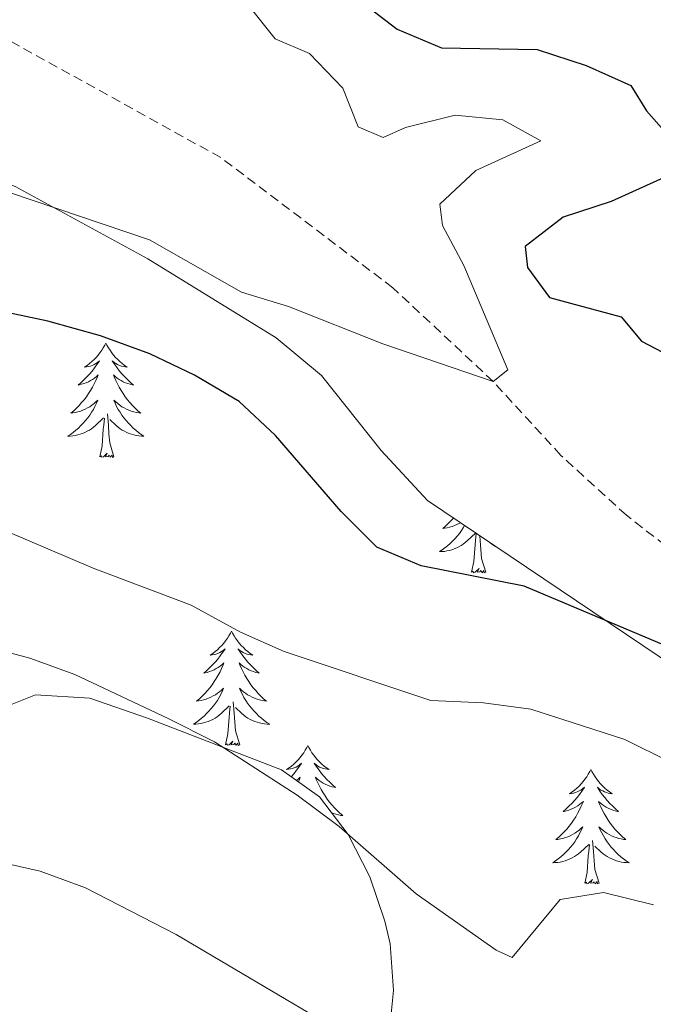
# Model space of a CAD drawing. Units: metres. Extents: x 583030 to 587521, y 4700773 to 4703798.
# Drawn here: x 584878 to 584944, y 4702859 to 4702961 of the extents above; entities that cross this region are included whole.
import ezdxf

# ---------------------------------------------------------------- set-up
doc = ezdxf.new("R2010")
doc.units = ezdxf.units.M
doc.header["$MEASUREMENT"] = 0
doc.linetypes.add('TRAZOSX2', pattern=[1.5, 1, -0.5])
for name, color, linetype, lineweight in [('Level 11', 142, 'TRAZOSX2', 13), ('Level 35', 92, 'Continuous', 0), ('Level 36', 19, 'Continuous', 40), ('Level 4', 36, 'Continuous', 30), ('Level 5', 36, 'Continuous', 0)]:
    doc.layers.add(name, color=color, linetype=linetype, lineweight=lineweight)

msp = doc.modelspace()

# ---------------------------------------------------------------- linework, layer by layer
at = {"layer": 'Level 11', "color": 142, "linetype": 'TRAZOSX2', "lineweight": 13}
msp.add_polyline3d([(585031.1, 4702860.46, 378.04), (585018.34, 4702870.24, 377.22), (585006.26, 4702877.01, 376.84), (584993.18, 4702879.98, 375.94), (584981.69, 4702881.97, 375), (584967.55, 4702891.56, 374.18), (584950.88, 4702901.93, 372.9), (584940.9, 4702909.67, 371.84), (584934.07, 4702915.91, 371.01), (584927.01, 4702923.6, 370), (584916.55, 4702933.38, 368.57), (584898.6, 4702946.94, 367.9), (584859.7, 4702968.45, 367.29), (584839.65, 4702979.83, 366.46), (584822.9, 4702995.02, 366.01), (584805.44, 4703007.89, 365)], dxfattribs=at)
at = {"layer": 'Level 35', "color": 92, "linetype": 'Continuous', "lineweight": 0, "ltscale": 0.5}
for points in [[(584806.81, 4702992.09, 369.13), (584814.71, 4702985.95, 369.55), (584822.46, 4702979.11, 370.02), (584832.79, 4702968.05, 371), (584836.38, 4702964.56, 371.36), (584840.26, 4702961.44, 371.67), (584842.88, 4702959.78, 371.83), (584856.09, 4702952.48, 371.68), (584869.86, 4702947.06, 371.83), (584877.21, 4702943.89, 372.28), (584890.99, 4702936.4, 372.89), (584904.39, 4702928.16, 373.64), (584909.12, 4702924.22, 374.09), (584915.33, 4702916.41, 374.72), (584920.15, 4702911.21, 375.09), (584949.52, 4702891.44, 379.31), (584978.25, 4702870.59, 380.12), (584999.95, 4702858.43, 380.42), (585009.39, 4702853, 381.02), (585018.26, 4702848.51, 381.93), (585022.56, 4702846, 382.47)], [(584916.14, 4702855.3, 392.78), (584916.61, 4702860.14, 391.42), (584916.26, 4702865, 390.14), (584915.72, 4702867.36, 389.61), (584914.13, 4702872, 388.87), (584911.89, 4702876.42, 388.44), (584908.9, 4702880.33, 388.11), (584904.93, 4702883.14, 387.8), (584890.94, 4702888.53, 388.38), (584884.94, 4702890.61, 388.41), (584879.28, 4702890.96, 388.86), (584874.71, 4702889.15, 389.06)]]:
    msp.add_polyline3d(points, dxfattribs=at)
at = {"layer": 'Level 36', "color": 92, "linetype": 'Continuous', "lineweight": 0}
for points in [[(584886.61, 4702927.62), (584886.5, 4702927.4), (584886.35, 4702927.13), (584886.18, 4702926.86), (584886, 4702926.6), (584885.8, 4702926.36), (584885.6, 4702926.12), (584885.38, 4702925.89), (584885.15, 4702925.68), (584884.91, 4702925.47), (584884.66, 4702925.28), (584884.4, 4702925.1), (584884.59, 4702925.13), (584884.8, 4702925.16), (584885, 4702925.22), (584885.19, 4702925.29), (584885.38, 4702925.37), (584885.56, 4702925.47), (584885.74, 4702925.58), (584885.94, 4702925.78), (584885.9, 4702925.71), (584885.67, 4702925.37), (584885.43, 4702925.03), (584885.17, 4702924.7), (584884.9, 4702924.39), (584884.62, 4702924.08), (584884.33, 4702923.79), (584884.03, 4702923.51), (584883.71, 4702923.24), (584883.84, 4702923.26), (584884.08, 4702923.32), (584884.33, 4702923.39), (584884.56, 4702923.48), (584884.79, 4702923.58), (584885.02, 4702923.7), (584885.23, 4702923.83), (584885.44, 4702923.97), (584885.64, 4702924.13), (584885.82, 4702924.3), (584885.74, 4702924.08), (584885.58, 4702923.72), (584885.41, 4702923.36), (584885.22, 4702923.02), (584885.02, 4702922.68), (584884.81, 4702922.35), (584884.58, 4702922.02), (584884.34, 4702921.71), (584884.09, 4702921.41), (584883.83, 4702921.12), (584883.56, 4702920.84), (584883.27, 4702920.57), (584882.97, 4702920.31), (584883.17, 4702920.33), (584883.43, 4702920.38), (584883.7, 4702920.44), (584883.96, 4702920.52), (584884.21, 4702920.62), (584884.46, 4702920.72), (584884.7, 4702920.85), (584884.93, 4702920.98), (584885.16, 4702921.14), (584885.38, 4702921.3), (584885.58, 4702921.48), (584885.78, 4702921.66), (584885.64, 4702921.34)], [(584886.61, 4702927.62), (584886.72, 4702927.4), (584886.88, 4702927.13), (584887.05, 4702926.86), (584887.23, 4702926.6), (584887.42, 4702926.36), (584887.63, 4702926.12), (584887.85, 4702925.89), (584888.08, 4702925.68), (584888.32, 4702925.47), (584888.57, 4702925.28), (584888.83, 4702925.1), (584888.63, 4702925.13), (584888.43, 4702925.16), (584888.23, 4702925.22), (584888.03, 4702925.29), (584887.84, 4702925.37), (584887.66, 4702925.47), (584887.49, 4702925.58), (584887.28, 4702925.78), (584887.32, 4702925.71), (584887.56, 4702925.37), (584887.8, 4702925.03), (584888.05, 4702924.7), (584888.32, 4702924.39), (584888.6, 4702924.08), (584888.89, 4702923.79), (584889.2, 4702923.51), (584889.51, 4702923.24), (584889.39, 4702923.26), (584889.14, 4702923.32), (584888.9, 4702923.39), (584888.66, 4702923.48), (584888.43, 4702923.58), (584888.21, 4702923.7), (584887.99, 4702923.83), (584887.78, 4702923.97), (584887.59, 4702924.13), (584887.4, 4702924.3), (584887.49, 4702924.08), (584887.64, 4702923.72), (584887.82, 4702923.36), (584888, 4702923.02), (584888.2, 4702922.68), (584888.41, 4702922.35), (584888.64, 4702922.02), (584888.88, 4702921.71), (584889.13, 4702921.41), (584889.39, 4702921.12), (584889.67, 4702920.84), (584889.96, 4702920.57), (584890.25, 4702920.31), (584890.06, 4702920.33), (584889.79, 4702920.38), (584889.53, 4702920.44), (584889.27, 4702920.52), (584889.01, 4702920.62), (584888.76, 4702920.72), (584888.52, 4702920.85), (584888.29, 4702920.98), (584888.06, 4702921.14), (584887.85, 4702921.3), (584887.64, 4702921.48), (584887.45, 4702921.66), (584887.59, 4702921.34)], [(584885.64, 4702921.34), (584885.48, 4702921.02), (584885.31, 4702920.7), (584885.13, 4702920.4), (584884.93, 4702920.1), (584884.72, 4702919.81), (584884.5, 4702919.53), (584884.26, 4702919.26), (584884.02, 4702919.01), (584883.76, 4702918.76), (584883.49, 4702918.53), (584883.21, 4702918.31), (584882.92, 4702918.1), (584882.63, 4702917.91), (584882.9, 4702917.92), (584883.16, 4702917.94), (584883.42, 4702917.98), (584883.68, 4702918.04), (584883.94, 4702918.11), (584884.19, 4702918.2), (584884.43, 4702918.3), (584884.67, 4702918.42), (584884.9, 4702918.55), (584885.12, 4702918.69), (584885.33, 4702918.85), (584885.54, 4702919.02), (584886.38, 4702919.82)], [(584887.59, 4702921.34), (584887.74, 4702921.02), (584887.91, 4702920.7), (584888.1, 4702920.4), (584888.29, 4702920.1), (584888.5, 4702919.81), (584888.73, 4702919.53), (584888.96, 4702919.26), (584889.21, 4702919.01), (584889.46, 4702918.76), (584889.73, 4702918.53), (584890.01, 4702918.31), (584890.3, 4702918.1), (584890.59, 4702917.91), (584890.33, 4702917.92), (584890.06, 4702917.94), (584889.8, 4702917.98), (584889.54, 4702918.04), (584889.29, 4702918.11), (584889.04, 4702918.2), (584888.79, 4702918.3), (584888.56, 4702918.42), (584888.33, 4702918.55), (584888.1, 4702918.69), (584887.89, 4702918.85), (584887.69, 4702919.02), (584887.03, 4702919.64)], [(584885.99, 4702915.77), (584886.24, 4702916.89), (584886.35, 4702918.63), (584886.4, 4702919.06), (584886.46, 4702919.79)], [(584887.46, 4702915.77), (584887.03, 4702917.21), (584886.94, 4702918.11), (584886.9, 4702919.06), (584886.8, 4702920.23)], [(584887.46, 4702915.77), (584887.29, 4702915.7), (584887.27, 4702915.94), (584887.08, 4702915.72), (584886.96, 4702915.92), (584886.84, 4702915.81), (584886.57, 4702915.76), (584886.76, 4702916.15), (584886.38, 4702915.77), (584886.19, 4702915.72), (584886.15, 4702915.88), (584885.99, 4702915.77)], [(584922.86, 4702909.39), (584922.86, 4702909.38), (584922.6, 4702909.09), (584922.32, 4702908.81), (584922.03, 4702908.54), (584921.74, 4702908.28), (584921.93, 4702908.31), (584922.2, 4702908.35), (584922.46, 4702908.42), (584922.72, 4702908.5), (584922.98, 4702908.59), (584923.22, 4702908.7), (584923.47, 4702908.82), (584923.59, 4702908.9)], [(584924.03, 4702908.6), (584923.89, 4702908.37), (584923.7, 4702908.07), (584923.49, 4702907.78), (584923.26, 4702907.51), (584923.03, 4702907.24), (584922.78, 4702906.98), (584922.52, 4702906.74), (584922.26, 4702906.5), (584921.98, 4702906.28), (584921.69, 4702906.07), (584921.4, 4702905.88), (584921.66, 4702905.89), (584921.93, 4702905.91), (584922.19, 4702905.96), (584922.45, 4702906.01), (584922.7, 4702906.08), (584922.95, 4702906.17), (584923.2, 4702906.27), (584923.43, 4702906.39), (584923.66, 4702906.52), (584923.89, 4702906.67), (584924.1, 4702906.82), (584924.3, 4702906.99), (584925.15, 4702907.79)], [(584924.76, 4702903.74), (584925, 4702904.86), (584925.12, 4702906.6), (584925.16, 4702907.04), (584925.23, 4702907.76)], [(584926.23, 4702903.74), (584925.8, 4702905.18), (584925.71, 4702906.09), (584925.66, 4702907.04), (584925.62, 4702907.53)], [(584927.26, 4702906.43), (584927.09, 4702906.52), (584926.87, 4702906.67), (584926.66, 4702906.82), (584926.61, 4702906.86)], [(584926.23, 4702903.74), (584926.06, 4702903.68), (584926.04, 4702903.92), (584925.85, 4702903.69), (584925.72, 4702903.9), (584925.6, 4702903.79), (584925.33, 4702903.73), (584925.53, 4702904.13), (584925.14, 4702903.75), (584924.96, 4702903.69), (584924.92, 4702903.86), (584924.76, 4702903.74)], [(584899.72, 4702897.61), (584899.61, 4702897.39), (584899.45, 4702897.12), (584899.29, 4702896.85), (584899.1, 4702896.59), (584898.91, 4702896.34), (584898.7, 4702896.11), (584898.48, 4702895.88), (584898.25, 4702895.66), (584898.01, 4702895.46), (584897.76, 4702895.27), (584897.5, 4702895.09), (584897.7, 4702895.12), (584897.9, 4702895.15), (584898.1, 4702895.21), (584898.3, 4702895.28), (584898.49, 4702895.36), (584898.67, 4702895.46), (584898.84, 4702895.57), (584899.05, 4702895.76), (584899.01, 4702895.7), (584898.78, 4702895.36), (584898.53, 4702895.02), (584898.28, 4702894.69), (584898.01, 4702894.38), (584897.73, 4702894.07), (584897.44, 4702893.78), (584897.14, 4702893.5), (584896.82, 4702893.22), (584896.95, 4702893.25), (584897.19, 4702893.3), (584897.43, 4702893.38), (584897.67, 4702893.47), (584897.9, 4702893.57), (584898.12, 4702893.69), (584898.34, 4702893.82), (584898.55, 4702893.96), (584898.74, 4702894.12), (584898.93, 4702894.29), (584898.84, 4702894.07), (584898.69, 4702893.71), (584898.52, 4702893.35), (584898.33, 4702893.01), (584898.13, 4702892.67), (584897.92, 4702892.34), (584897.69, 4702892.01), (584897.45, 4702891.7), (584897.2, 4702891.4), (584896.94, 4702891.11), (584896.66, 4702890.82), (584896.38, 4702890.56), (584896.08, 4702890.3), (584896.28, 4702890.32), (584896.54, 4702890.37), (584896.8, 4702890.43), (584897.06, 4702890.51), (584897.32, 4702890.6), (584897.57, 4702890.71), (584897.81, 4702890.84), (584898.04, 4702890.97), (584898.27, 4702891.12), (584898.48, 4702891.29), (584898.69, 4702891.46), (584898.88, 4702891.65), (584898.74, 4702891.32)], [(584899.72, 4702897.61), (584899.83, 4702897.39), (584899.99, 4702897.12), (584900.15, 4702896.85), (584900.34, 4702896.59), (584900.53, 4702896.34), (584900.74, 4702896.11), (584900.96, 4702895.88), (584901.19, 4702895.66), (584901.43, 4702895.46), (584901.68, 4702895.27), (584901.94, 4702895.09), (584901.74, 4702895.12), (584901.54, 4702895.15), (584901.34, 4702895.21), (584901.14, 4702895.28), (584900.95, 4702895.36), (584900.77, 4702895.46), (584900.6, 4702895.57), (584900.39, 4702895.76), (584900.43, 4702895.7), (584900.66, 4702895.36), (584900.91, 4702895.02), (584901.16, 4702894.69), (584901.43, 4702894.38), (584901.71, 4702894.07), (584902, 4702893.78), (584902.3, 4702893.5), (584902.62, 4702893.22), (584902.49, 4702893.25), (584902.25, 4702893.3), (584902.01, 4702893.38), (584901.77, 4702893.47), (584901.54, 4702893.57), (584901.32, 4702893.69), (584901.1, 4702893.82), (584900.89, 4702893.96), (584900.7, 4702894.12), (584900.51, 4702894.29), (584900.6, 4702894.07), (584900.75, 4702893.71), (584900.92, 4702893.35), (584901.11, 4702893.01), (584901.31, 4702892.67), (584901.52, 4702892.34), (584901.75, 4702892.01), (584901.99, 4702891.7), (584902.24, 4702891.4), (584902.5, 4702891.11), (584902.78, 4702890.82), (584903.06, 4702890.56), (584903.36, 4702890.3), (584903.16, 4702890.32), (584902.9, 4702890.37), (584902.64, 4702890.43), (584902.38, 4702890.51), (584902.12, 4702890.6), (584901.87, 4702890.71), (584901.63, 4702890.84), (584901.4, 4702890.97), (584901.17, 4702891.12), (584900.96, 4702891.29), (584900.75, 4702891.46), (584900.56, 4702891.65), (584900.7, 4702891.32)], [(584898.74, 4702891.32), (584898.59, 4702891), (584898.42, 4702890.69), (584898.24, 4702890.38), (584898.04, 4702890.09), (584897.83, 4702889.8), (584897.61, 4702889.52), (584897.37, 4702889.25), (584897.12, 4702889), (584896.87, 4702888.75), (584896.6, 4702888.52), (584896.32, 4702888.3), (584896.03, 4702888.09), (584895.74, 4702887.9), (584896, 4702887.9), (584896.27, 4702887.93), (584896.53, 4702887.97), (584896.79, 4702888.03), (584897.04, 4702888.1), (584897.29, 4702888.19), (584897.54, 4702888.29), (584897.78, 4702888.4), (584898.01, 4702888.54), (584898.23, 4702888.68), (584898.44, 4702888.84), (584898.64, 4702889.01), (584899.49, 4702889.81)], [(584900.7, 4702891.32), (584900.85, 4702891), (584901.02, 4702890.69), (584901.2, 4702890.38), (584901.4, 4702890.09), (584901.61, 4702889.8), (584901.83, 4702889.52), (584902.07, 4702889.25), (584902.32, 4702889), (584902.57, 4702888.75), (584902.84, 4702888.52), (584903.12, 4702888.3), (584903.41, 4702888.09), (584903.7, 4702887.9), (584903.44, 4702887.9), (584903.17, 4702887.93), (584902.91, 4702887.97), (584902.65, 4702888.03), (584902.4, 4702888.1), (584902.15, 4702888.19), (584901.9, 4702888.29), (584901.66, 4702888.4), (584901.43, 4702888.54), (584901.21, 4702888.68), (584901, 4702888.84), (584900.8, 4702889.01), (584900.14, 4702889.63)], [(584900.57, 4702885.76), (584900.14, 4702887.2), (584900.05, 4702888.1), (584900, 4702889.05), (584899.9, 4702890.22)], [(584899.1, 4702885.76), (584899.35, 4702886.88), (584899.46, 4702888.62), (584899.51, 4702889.05), (584899.57, 4702889.78)], [(584900.57, 4702885.76), (584900.4, 4702885.69), (584900.38, 4702885.93), (584900.19, 4702885.71), (584900.07, 4702885.91), (584899.95, 4702885.8), (584899.68, 4702885.75), (584899.87, 4702886.14), (584899.49, 4702885.76), (584899.3, 4702885.71), (584899.26, 4702885.87), (584899.1, 4702885.76)], [(584907.68, 4702885.69), (584907.57, 4702885.47), (584907.41, 4702885.2), (584907.25, 4702884.93), (584907.06, 4702884.67), (584906.87, 4702884.43), (584906.66, 4702884.19), (584906.44, 4702883.96), (584906.21, 4702883.75), (584905.97, 4702883.54), (584905.72, 4702883.35), (584905.46, 4702883.17), (584905.66, 4702883.2), (584905.86, 4702883.24), (584906.06, 4702883.29), (584906.26, 4702883.36), (584906.45, 4702883.44), (584906.63, 4702883.54), (584906.8, 4702883.66), (584907.01, 4702883.85), (584906.97, 4702883.78), (584906.74, 4702883.44), (584906.49, 4702883.1), (584906.24, 4702882.77), (584905.97, 4702882.46), (584905.94, 4702882.43)], [(584907.68, 4702885.69), (584907.79, 4702885.47), (584907.95, 4702885.2), (584908.11, 4702884.93), (584908.3, 4702884.67), (584908.49, 4702884.43), (584908.7, 4702884.19), (584908.92, 4702883.96), (584909.15, 4702883.75), (584909.39, 4702883.54), (584909.64, 4702883.35), (584909.9, 4702883.17), (584909.7, 4702883.2), (584909.5, 4702883.24), (584909.3, 4702883.29), (584909.1, 4702883.36), (584908.91, 4702883.44), (584908.73, 4702883.54), (584908.56, 4702883.66), (584908.35, 4702883.85), (584908.39, 4702883.78), (584908.62, 4702883.44), (584908.87, 4702883.1), (584909.12, 4702882.77), (584909.39, 4702882.46), (584909.67, 4702882.15), (584909.96, 4702881.86), (584910.26, 4702881.58), (584910.58, 4702881.3), (584910.45, 4702881.33), (584910.21, 4702881.39), (584909.97, 4702881.46), (584909.73, 4702881.55), (584909.5, 4702881.65), (584909.28, 4702881.77), (584909.06, 4702881.9), (584908.85, 4702882.04), (584908.66, 4702882.2), (584908.47, 4702882.37), (584908.56, 4702882.15), (584908.71, 4702881.79), (584908.88, 4702881.43), (584909.07, 4702881.09), (584909.27, 4702880.75), (584909.48, 4702880.42), (584909.71, 4702880.09), (584909.95, 4702879.78), (584910.2, 4702879.48), (584910.46, 4702879.19), (584910.74, 4702878.91), (584911.02, 4702878.64), (584911.32, 4702878.38), (584911.12, 4702878.4), (584910.86, 4702878.45), (584910.6, 4702878.51), (584910.34, 4702878.59), (584910.18, 4702878.65)], [(584937.2, 4702883.18), (584937.08, 4702882.96), (584936.93, 4702882.69), (584936.76, 4702882.42), (584936.58, 4702882.16), (584936.38, 4702881.92), (584936.18, 4702881.68), (584935.96, 4702881.45), (584935.73, 4702881.24), (584935.49, 4702881.03), (584935.24, 4702880.84), (584934.98, 4702880.66), (584935.18, 4702880.69), (584935.38, 4702880.73), (584935.58, 4702880.78), (584935.77, 4702880.85), (584935.96, 4702880.94), (584936.14, 4702881.03), (584936.32, 4702881.15), (584936.52, 4702881.34), (584936.48, 4702881.27), (584936.25, 4702880.93), (584936.01, 4702880.59), (584935.75, 4702880.26), (584935.48, 4702879.95), (584935.2, 4702879.64), (584934.91, 4702879.35), (584934.61, 4702879.07), (584934.3, 4702878.8), (584934.42, 4702878.82), (584934.67, 4702878.88), (584934.91, 4702878.95), (584935.14, 4702879.04), (584935.38, 4702879.14), (584935.6, 4702879.26), (584935.82, 4702879.39), (584936.02, 4702879.54), (584936.22, 4702879.69), (584936.41, 4702879.86), (584936.32, 4702879.64), (584936.16, 4702879.28), (584935.99, 4702878.92), (584935.81, 4702878.58), (584935.61, 4702878.24), (584935.39, 4702877.91), (584935.17, 4702877.58), (584934.93, 4702877.27), (584934.68, 4702876.97), (584934.41, 4702876.68), (584934.14, 4702876.4), (584933.85, 4702876.13), (584933.55, 4702875.87), (584933.75, 4702875.89), (584934.02, 4702875.94), (584934.28, 4702876), (584934.54, 4702876.08), (584934.79, 4702876.18), (584935.04, 4702876.28), (584935.28, 4702876.41), (584935.52, 4702876.55), (584935.74, 4702876.7), (584935.96, 4702876.86), (584936.16, 4702877.04), (584936.36, 4702877.22), (584936.22, 4702876.9)], [(584937.2, 4702883.18), (584937.31, 4702882.96), (584937.46, 4702882.69), (584937.63, 4702882.42), (584937.81, 4702882.16), (584938, 4702881.92), (584938.21, 4702881.68), (584938.43, 4702881.45), (584938.66, 4702881.24), (584938.9, 4702881.03), (584939.15, 4702880.84), (584939.41, 4702880.66), (584939.21, 4702880.69), (584939.01, 4702880.73), (584938.81, 4702880.78), (584938.62, 4702880.85), (584938.43, 4702880.94), (584938.25, 4702881.03), (584938.07, 4702881.15), (584937.87, 4702881.34), (584937.91, 4702881.27), (584938.14, 4702880.93), (584938.38, 4702880.59), (584938.64, 4702880.26), (584938.9, 4702879.95), (584939.18, 4702879.64), (584939.48, 4702879.35), (584939.78, 4702879.07), (584940.09, 4702878.8), (584939.97, 4702878.82), (584939.72, 4702878.88), (584939.48, 4702878.95), (584939.24, 4702879.04), (584939.01, 4702879.14), (584938.79, 4702879.26), (584938.58, 4702879.39), (584938.37, 4702879.54), (584938.17, 4702879.69), (584937.98, 4702879.86), (584938.07, 4702879.64), (584938.23, 4702879.28), (584938.4, 4702878.92), (584938.58, 4702878.58), (584938.78, 4702878.24), (584939, 4702877.91), (584939.22, 4702877.58), (584939.46, 4702877.27), (584939.71, 4702876.97), (584939.98, 4702876.68), (584940.25, 4702876.4), (584940.54, 4702876.13), (584940.84, 4702875.87), (584940.64, 4702875.89), (584940.37, 4702875.94), (584940.11, 4702876), (584939.85, 4702876.08), (584939.6, 4702876.18), (584939.35, 4702876.28), (584939.11, 4702876.41), (584938.87, 4702876.55), (584938.65, 4702876.7), (584938.43, 4702876.86), (584938.23, 4702877.04), (584938.03, 4702877.22), (584938.17, 4702876.9)], [(584906.49, 4702882.03), (584906.51, 4702882.04), (584906.7, 4702882.2), (584906.89, 4702882.37), (584906.8, 4702882.15), (584906.69, 4702881.89)], [(584936.22, 4702876.9), (584936.06, 4702876.58), (584935.89, 4702876.26), (584935.71, 4702875.96), (584935.51, 4702875.66), (584935.3, 4702875.37), (584935.08, 4702875.09), (584934.85, 4702874.83), (584934.6, 4702874.57), (584934.34, 4702874.32), (584934.07, 4702874.09), (584933.79, 4702873.87), (584933.5, 4702873.66), (584933.22, 4702873.47), (584933.48, 4702873.48), (584933.74, 4702873.5), (584934, 4702873.54), (584934.26, 4702873.6), (584934.52, 4702873.67), (584934.77, 4702873.76), (584935.01, 4702873.86), (584935.25, 4702873.98), (584935.48, 4702874.11), (584935.7, 4702874.25), (584935.92, 4702874.41), (584936.12, 4702874.58), (584936.97, 4702875.38)], [(584938.17, 4702876.9), (584938.33, 4702876.58), (584938.5, 4702876.26), (584938.68, 4702875.96), (584938.88, 4702875.66), (584939.09, 4702875.37), (584939.31, 4702875.09), (584939.54, 4702874.83), (584939.79, 4702874.57), (584940.05, 4702874.32), (584940.32, 4702874.09), (584940.6, 4702873.87), (584940.88, 4702873.66), (584941.18, 4702873.47), (584940.91, 4702873.48), (584940.65, 4702873.5), (584940.38, 4702873.54), (584940.13, 4702873.6), (584939.87, 4702873.67), (584939.62, 4702873.76), (584939.38, 4702873.86), (584939.14, 4702873.98), (584938.91, 4702874.11), (584938.69, 4702874.25), (584938.47, 4702874.41), (584938.27, 4702874.58), (584937.61, 4702875.2)], [(584938.05, 4702871.33), (584937.62, 4702872.77), (584937.53, 4702873.68), (584937.48, 4702874.62), (584937.38, 4702875.79)], [(584936.58, 4702871.33), (584936.82, 4702872.45), (584936.93, 4702874.19), (584936.98, 4702874.62), (584937.04, 4702875.35)], [(584938.05, 4702871.33), (584937.87, 4702871.26), (584937.85, 4702871.5), (584937.66, 4702871.28), (584937.54, 4702871.48), (584937.42, 4702871.38), (584937.15, 4702871.32), (584937.35, 4702871.71), (584936.96, 4702871.33), (584936.77, 4702871.28), (584936.73, 4702871.44), (584936.58, 4702871.33)]]:
    msp.add_lwpolyline(points, dxfattribs=at)
at = {"layer": 'Level 4', "color": 36, "linetype": 'Continuous', "lineweight": 30}
for points in [[(584908.71, 4702966.69, 375), (584916.99, 4702960.34, 375), (584921.61, 4702958.38, 375), (584931.59, 4702958.22, 375), (584936.72, 4702956.55, 375), (584941.36, 4702954.46, 375), (584943, 4702951.81, 375), (584946.39, 4702947.96, 375)], [(584944.85, 4702896.12, 375), (584930.25, 4702902.3, 375), (584919.48, 4702904.41, 375), (584914.86, 4702906.33, 375), (584911.16, 4702910.08, 375), (584904.29, 4702917.98, 375), (584900.52, 4702921.51, 375), (584895.86, 4702924.26, 375), (584891.21, 4702926.49, 375), (584886.06, 4702928.36, 375), (584880.57, 4702929.89, 375), (584864.95, 4702933.21, 375), (584860.12, 4702934.51, 375), (584851.12, 4702939.73, 375), (584846.42, 4702941.45, 375), (584831.48, 4702945.85, 375), (584821.37, 4702950.14, 375), (584812.43, 4702955.33, 375), (584803.84, 4702961.81, 375)], [(584945.92, 4702945.37, 375), (584939.31, 4702942.36, 375), (584934.3, 4702940.75, 375), (584930.35, 4702937.66, 375), (584930.58, 4702935.49, 375), (584932.88, 4702932.36, 375), (584940.36, 4702930.34, 375), (584942.48, 4702927.82, 375), (584946.77, 4702925.54, 375)]]:
    msp.add_polyline3d(points, dxfattribs=at)
at = {"layer": 'Level 5', "color": 36, "linetype": 'Continuous', "lineweight": 0}
for points in [[(584901.38, 4702962.93, 370), (584904.28, 4702959.32, 370), (584907.84, 4702957.77, 370), (584911.34, 4702954.18, 370), (584912.94, 4702950.13, 370), (584915.53, 4702949.05, 370), (584917.88, 4702950.09, 370), (584923.06, 4702951.37, 370), (584928.02, 4702950.86, 370), (584931.99, 4702948.69, 370), (584925.19, 4702945.59, 370), (584921.46, 4702942.08, 370), (584921.71, 4702939.85, 370), (584923.96, 4702935.7, 370), (584928.52, 4702924.81, 370), (584927.01, 4702923.6, 370), (584915.49, 4702927.55, 370), (584905.65, 4702931.42, 370), (584900.76, 4702932.91, 370), (584891.16, 4702938.36, 370), (584876.55, 4702943.31, 370)], [(584945.49, 4702883.95, 380), (584940.72, 4702886.31, 380), (584930.95, 4702889.46, 380), (584925.99, 4702890.11, 380), (584920.5, 4702890.36, 380), (584905.21, 4702895.46, 380), (584900.65, 4702897.5, 380), (584895.5, 4702900.3, 380), (584885.29, 4702904.15, 380), (584876.08, 4702908.08, 380), (584866.72, 4702913.23, 380), (584852.27, 4702919.54, 380), (584848, 4702922.15, 380), (584837.93, 4702927.29, 380), (584820.88, 4702938.5, 380), (584811.07, 4702944.07, 380)], [(584809.92, 4702926.65, 385), (584814.8, 4702924.37, 385), (584838.73, 4702909.99, 385), (584853.33, 4702902.55, 385), (584868, 4702897.62, 385), (584878.68, 4702894.77, 385), (584883.39, 4702893.09, 385), (584893.11, 4702888.51, 385), (584897.94, 4702886.08, 385), (584906.58, 4702880.52, 385), (584910.95, 4702877.23, 385), (584918.96, 4702870.22, 385), (584927.32, 4702864.37, 385), (584929, 4702863.6, 385), (584933.99, 4702869.64, 385), (584938.5, 4702870.38, 385), (584943.71, 4702869.09, 385)], [(584907.72, 4702857.86, 390), (584893.96, 4702865.99, 390), (584884.48, 4702870.84, 390), (584879.78, 4702872.57, 390), (584869.57, 4702874.89, 390), (584864.63, 4702876.56, 390), (584859.92, 4702878.65, 390), (584854.73, 4702879.6, 390), (584850.09, 4702881.47, 390), (584840.84, 4702886.24, 390), (584836.26, 4702886.4, 390), (584836.08, 4702884.72, 390), (584837.6, 4702881.89, 390), (584848.34, 4702870.86, 390), (584854.2, 4702861.62, 390), (584855.05, 4702856.81, 390)]]:
    msp.add_polyline3d(points, dxfattribs=at)

doc.saveas('drawing.dxf')
